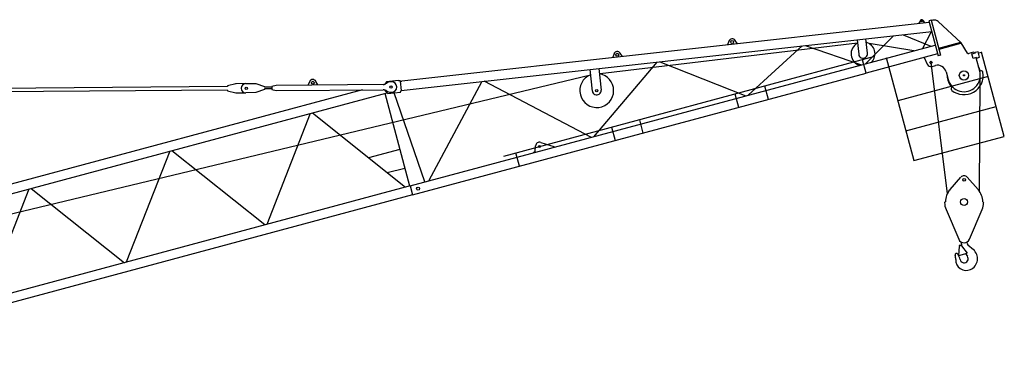
# Model space of a CAD drawing. Extents: x -6975 to 150670, y -106 to 209597.
# Drawn here: x 123810 to 140687, y 135517 to 141191 of the extents above; entities that cross this region are included whole.
import ezdxf

# ---------------------------------------------------------------- set-up
doc = ezdxf.new("R2010")
doc.units = 0
doc.linetypes.add('PHANTOM2', pattern=[1.25, 0.625, -0.125, 0.125, -0.125, 0.125, -0.125])

# ---------------------------------------------------------------- blocks, each defined once
blk = doc.blocks.new('W_275_B_50m_HT_23')
at = {"color": 7, "linetype": 'Continuous'}
for p, q in [((49401, 21145), (40360, 20140)), ((49249, 21178), (49225, 21131)), ((49225, 21131), (49225, 21126)), ((49324, 21142), (49290, 21182)), ((49325, 21137), (49324, 21142)), ((49432, 21184), (49393, 21174)), ((49432, 21184), (49592, 20585)), ((49461, 21183), (49434, 21176)), ((49950, 20795), (49555, 21160)), ((40351, 19979), (49443, 20990)), ((49426, 20973), (49283, 20699)), ((49446, 20978), (49426, 20973)), ((48170, 20788), (43757, 20264)), ((45967, 20826), (45943, 20761)), ((46112, 20779), (46073, 20838)), ((48163, 20848), (48191, 20599)), ((48340, 20616), (48312, 20864)), ((49134, 20659), (48370, 20784)), ((49934, 20801), (49561, 20701)), ((49939, 20782), (49567, 20682)), ((49934, 20801), (49939, 20782)), ((50055, 20621), (49950, 20795)), ((43997, 20607), (43972, 20541)), ((44141, 20560), (44103, 20618)), ((50159, 20634), (50077, 20612)), ((50130, 20608), (50191, 20624)), ((50152, 20526), (50130, 20608)), ((50237, 20644), (50189, 20631)), ((50189, 20631), (50191, 20624)), ((50263, 20548), (50237, 20644)), ((48465, 20559), (42101, 18853)), ((49315, 20542), (49366, 20430)), ((49592, 20585), (49554, 20575)), ((50213, 20542), (50152, 20526)), ((50267, 20310), (50205, 20540)), ((50213, 20542), (50215, 20535)), ((50215, 20535), (50263, 20548)), ((40543, 18192), (48319, 20278)), ((43627, 19971), (43586, 20338)), ((43735, 20355), (43776, 19987)), ((49448, 20391), (49506, 20407)), ((49689, 20301), (49726, 20166)), ((50284, 20315), (50275, 20313)), ((37512, 20095), (37370, 20058)), ((37682, 20097), (37518, 20096)), ((37682, 20097), (37857, 20099)), ((37857, 20099), (38008, 20047)), ((38781, 20135), (38750, 20073)), ((38920, 20074), (38888, 20136)), ((40098, 20126), (40067, 20087)), ((40305, 20149), (40098, 20126)), ((40182, 20129), (40160, 20129)), ((40305, 20149), (40322, 20151)), ((40333, 20137), (40322, 20151)), ((40334, 20137), (40333, 20137)), ((40334, 20137), (40351, 19979)), ((40341, 20137), (40334, 20137)), ((37370, 20047), (27711, 19971)), ((37371, 19987), (27712, 19911)), ((39683, 19990), (30054, 17410)), ((37370, 20058), (37370, 20053)), ((37370, 20053), (37370, 20047)), ((37371, 19981), (37371, 19987)), ((37371, 19981), (37371, 19976)), ((37371, 19976), (37513, 19941)), ((37519, 19940), (37684, 19941)), ((37859, 19943), (37684, 19941)), ((38008, 19997), (37859, 19943)), ((38008, 20047), (38008, 20037)), ((38133, 20038), (38008, 20037)), ((38133, 20008), (38008, 20007)), ((38008, 20007), (38008, 19997)), ((38208, 20068), (38133, 20048)), ((38133, 20048), (38133, 19998)), ((38133, 19998), (38208, 19978)), ((40038, 20083), (38208, 20068)), ((38208, 19978), (40038, 19993)), ((40496, 18345), (40072, 19929)), ((40075, 19972), (40073, 19987)), ((40120, 19927), (40075, 19972)), ((40161, 19949), (40184, 19949)), ((40339, 19952), (40351, 19978)), ((49792, 20034), (49785, 20027)), ((42740, 19089), (42963, 19019)), ((42624, 18914), (42621, 18924)), ((42622, 18924), (42621, 18924)), ((42624, 18914), (42624, 18914)), ((42957, 19021), (42969, 19017)), ((42969, 19017), (42971, 19007)), ((40109, 18574), (40414, 18653)), ((40502, 18346), (30519, 15671)), ((40502, 18346), (40543, 18192)), ((40543, 18192), (30561, 15517))]:
    blk.add_line(p, q, dxfattribs=at)
at = {"linetype": 'ByBlock'}
for p, q in [((49393, 21174), (49554, 20575)), ((48951, 20935), (49429, 20738)), ((48787, 20917), (48309, 20438)), ((40502, 18346), (49505, 20758)), ((47220, 20743), (46295, 19898)), ((47272, 20748), (48238, 20419)), ((49545, 20607), (48319, 20278)), ((50257, 20623), (50298, 20634)), ((50687, 19195), (50298, 20634)), ((44734, 20466), (43645, 19188)), ((44784, 20472), (46256, 19888)), ((48319, 20278), (48258, 20503)), ((40341, 20137), (40360, 20140)), ((41730, 20132), (40816, 18430)), ((43609, 19178), (41774, 20137)), ((30095, 17256), (40108, 19939)), ((40120, 19927), (40339, 19952)), ((40756, 18414), (40229, 19939)), ((46137, 19691), (46076, 19918)), ((46644, 19827), (46583, 20054)), ((38790, 19586), (38044, 17687)), ((38827, 19596), (40422, 18324)), ((44498, 19252), (44437, 19479)), ((43956, 19350), (44017, 19123)), ((36381, 18940), (35635, 17042)), ((38013, 17679), (36418, 18950)), ((40328, 18972), (39788, 18830)), ((42377, 18684), (42316, 18911)), ((42644, 18937), (42653, 19030)), ((33226, 16396), (33972, 18295)), ((34009, 18305), (35604, 17033))]:
    blk.add_line(p, q, dxfattribs=at)
at = {"color": 7, "linetype": 'PHANTOM2'}
for p, q in [((50244, 20619), (50246, 20620)), ((50246, 20620), (50250, 20621)), ((50250, 20621), (50257, 20623)), ((50298, 20634), (50302, 20635))]:
    blk.add_line(p, q, dxfattribs=at)
at = {"color": 7, "linetype": 'ByBlock'}
for p, q in [((48664, 20545), (49137, 18780)), ((50413, 20219), (48863, 19804)), ((49000, 19292), (50550, 19707)), ((49137, 18780), (50687, 19195))]:
    blk.add_line(p, q, dxfattribs=at)
at = {"color": 0, "linetype": 'Continuous'}
for p, q in [((49430, 20459), (49710, 18211)), ((50260, 18256), (50272, 20189)), ((49757, 18283), (49945, 18498)), ((50051, 18498), (50239, 18283)), ((49663, 18062), (49673, 18072)), ((49673, 18072), (49678, 18072)), ((50318, 18072), (50323, 18072)), ((50323, 18072), (50333, 18062)), ((49690, 17941), (49906, 17433)), ((50090, 17433), (50306, 17941)), ((49907, 17154), (49919, 17310)), ((49914, 17331), (49942, 17330)), ((49914, 17331), (49919, 17310)), ((49951, 17348), (49951, 17384)), ((49954, 17323), (50053, 17195)), ((50045, 17376), (50045, 17384)), ((50063, 17338), (50157, 17257)), ((49907, 17154), (50053, 17195)), ((50024, 17187), (50055, 17143))]:
    blk.add_line(p, q, dxfattribs=at)
blk.add_line((24810, 15746), (43596, 20249))
at = {"color": 7, "linetype": 'Continuous'}
for centre, radius in [((49271, 21166), 9), ((46023, 20810), 25), ((44052, 20591), 25), ((49430, 20459), 20), ((49996, 20238), 80), ((38834, 20113), 25), ((49996, 20238), 10), ((37693, 20019), 20), ((43701, 19979), 20)]:
    blk.add_circle(centre, radius, dxfattribs=at)
at = {"linetype": 'ByBlock'}
for centre, radius in [((40173, 20039), 20.1), ((40173, 20039), 20), ((42722, 19023), 17), ((40639, 18300), 25), ((40639, 18300), 25)]:
    blk.add_circle(centre, radius, dxfattribs=at)
at = {"color": 0, "linetype": 'Continuous'}
for centre, radius in [((49998, 18452), 24), ((49998, 18072), 60)]:
    blk.add_circle(centre, radius, dxfattribs=at)
at = {"color": 7, "linetype": 'Continuous'}
for centre, radius, start, end in [((49271, 21166), 25, 39.9957, 152.6992), ((49487, 21086), 100, 47.3173, 105), ((46023, 20805), 60, 33.2208, 159.4741), ((48266, 20607), 205, 118.0803, 253.7627), ((48266, 20607), 205, 316.2373, 74.8873), ((44053, 20586), 60, 33.2208, 159.4741), ((48266, 20607), 75, 186.3475, 6.3475), ((50072, 20631), 20, 210.9221, 285), ((50164, 20614), 20, 22.1808, 105), ((49430, 20459), 70, 204.5231, 285), ((43701, 19979), 290, 0, 81.3592), ((49544, 20262), 150, 15, 105), ((49996, 20238), 280, 195, 15), ((49996, 20238), 330, 230.7392, 9.2608), ((49996, 20238), 290, 15, 30.0902), ((50282, 20284), 30, 105, 121.3532), ((50292, 20286), 30, 9.2608, 105), ((37518, 20071), 25, 90.4513, 104.7661), ((37683, 20019), 78, 90.4513, 270.4513), ((38834, 20108), 60, 27.3246, 153.5779), ((40037, 20183), 100, 270.4513, 310.7079), ((40161, 20039), 90, 90.4513, 130.7079), ((40183, 20039), 90, 270.4513, 90.4513), ((43701, 19979), 290, 111.3357, 0), ((49996, 20238), 290, 179.9098, 225), ((37519, 19965), 25, 256.1364, 270.4513), ((40039, 19893), 100, 50.1946, 90.4513), ((40161, 20039), 90, 230.1946, 270.4513), ((43701, 19979), 75, 186.3475, 6.3475), ((49806, 20006), 30, 135, 230.7392), ((49813, 20013), 30, 118.6468, 135)]:
    blk.add_arc(centre, radius, start, end, dxfattribs=at)
at = {"linetype": 'ByBlock'}
blk.add_arc((42719, 19028), 65.5, 70.501, 177.9766, dxfattribs=at)
at = {"color": 0, "linetype": 'Continuous'}
for centre, radius, start, end in [((49998, 18452), 70, 41.1395, 138.8605), ((49998, 18072), 320, 138.8605, 180), ((49998, 18072), 320, 0, 41.1395), ((49998, 18072), 335, 181.6858, 203.0582), ((49998, 18072), 335, 336.9418, 358.3142), ((49998, 17472), 100, 203.0582, 336.9418), ((49940, 17312), 17.6, 37.7308, 87.5546), ((50161, 17357), 210, 182.5459, 189.106), ((50095, 17376), 50, 180, 229.4186), ((50024, 17102), 204, 293.5565, 50.0868), ((49870, 17167), 25, 32.0161, 193.2512), ((49554, 17093), 300, 358.5074, 13.2512), ((50034, 17080), 180, 178.5073, 293.5564), ((49637, 17021), 300, 12.6128, 32.0161), ((49998, 17102), 70, 192.4928, 35.312)]:
    blk.add_arc(centre, radius, start, end, dxfattribs=at)
at = {"color": 7, "linetype": 'Continuous'}
blk.add_ellipse((42609, 18972), major_axis=(-12.9, 48.3), ratio=0.997973, start_param=3.141593, end_param=3.657185, dxfattribs=at)

msp = doc.modelspace()

# ---------------------------------------------------------------- block references
at = {"color": 7}
msp.add_blockref('W_275_B_50m_HT_23', (90000, 120000), dxfattribs=at)

doc.saveas('drawing.dxf')
